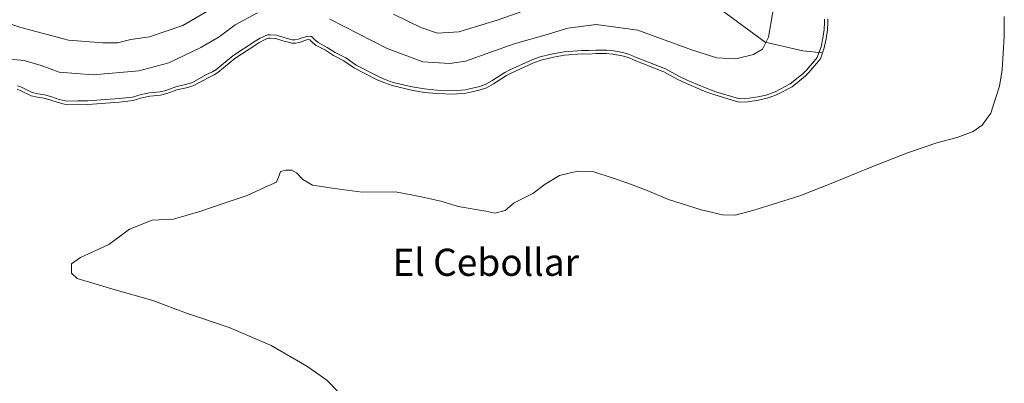
# Model space of a CAD drawing. Units: metres. Extents: x 631151 to 634602, y 4738933 to 4741312.
# Drawn here: x 632530 to 632820, y 4740808 to 4740915 of the extents above; entities that cross this region are included whole.
import ezdxf
from ezdxf.enums import TextEntityAlignment as Align

# ---------------------------------------------------------------- set-up
doc = ezdxf.new("R2010")
doc.units = ezdxf.units.M
doc.header["$MEASUREMENT"] = 0
for name, color, linetype, lineweight in [('Arbolado forestal CxS', 92, 'Continuous', 0), ('Curva de nivel normal', 30, 'Continuous', 0), ('Embalse Cxs', 142, 'Continuous', 13), ('Suelo desnudo CxS', 253, 'Continuous', 0), ('Texto cartográfico', 7, 'Continuous', 0)]:
    doc.layers.add(name, color=color, linetype=linetype, lineweight=lineweight)
doc.styles.add('Style-Arial', font='txt')

# ---------------------------------------------------------------- blocks, each defined once
blk = doc.blocks.new('*U12')
at = {"layer": 'Suelo desnudo CxS', "color": 253, "linetype": 'Continuous', "lineweight": 0}
blk.add_polyline3d([(632529.6976, 4740894.3943, 586.5231), (632530.619, 4740894.0796, 586.3138), (632533.8082, 4740892.4985, 585.4788), (632535.6638, 4740892.0711, 585.4347), (632537.5401, 4740891.8085, 585.466), (632538.6095, 4740891.512, 585.5348), (632539.612, 4740891.234, 585.5965), (632541.8001, 4740890.4779, 585.6536), (632543.6411, 4740890.0107, 585.6666), (632544.4876, 4740889.9195, 585.6988), (632547.6095, 4740890.0428, 586.0321), (632550.5091, 4740889.9586, 586.146), (632559.8785, 4740890.6496, 586.3188), (632563.8189, 4740891.124, 586.2312), (632566.4548, 4740891.8825, 586.4268), (632568.7662, 4740892.3638, 586.4324), (632571.9269, 4740892.6611, 586.2022), (632573.7746, 4740893.1337, 586.2328), (632576.6733, 4740894.2061, 586.3946), (632579.9206, 4740894.9405, 586.2858), (632581.7026, 4740895.478, 586.2937), (632585.7293, 4740897.7246, 586.5153), (632587.6924, 4740898.6654, 586.5064), (632588.7345, 4740899.3239, 586.5401), (632593.7771, 4740903.4351, 587.0288), (632600.2679, 4740907.7193, 587.1625), (632600.9656, 4740908.1273, 587.1351), (632601.7045, 4740908.5594, 587.1111), (632603.1105, 4740909.2033, 587.0662), (632603.6912, 4740909.4261, 587.0719), (632604.2274, 4740909.4497, 586.9875), (632605.8597, 4740909.3834, 586.6593), (632607.8604, 4740908.6447, 585.9928), (632609.9712, 4740908.1271, 585.9466), (632610.5471, 4740907.9859, 585.9383), (632611.5069, 4740907.9489, 586.0294), (632611.6532, 4740907.9433, 586.0433), (632612.6759, 4740908.1902, 586.2599), (632615.2707, 4740909.0565, 586.659), (632615.8861, 4740908.9912, 586.6163), (632616.6493, 4740908.1936, 586.1769), (632617.734, 4740907.2962, 585.7318), (632620.4136, 4740905.8711, 585.6101), (632622.7644, 4740904.3589, 585.3874), (632625.8743, 4740902.7857, 585.5164), (632628.7281, 4740900.8266, 585.3724), (632628.9647, 4740900.6642, 585.3569), (632635.6261, 4740897.2151, 585.414), (632637.89, 4740896.2612, 585.5514), (632640.105, 4740895.4872, 585.7512), (632645.7098, 4740894.1883, 586.0917), (632649.4593, 4740893.5021, 586.0549), (632653.2176, 4740893.1182, 586.0811), (632658.0159, 4740892.9286, 586.0892), (632661.7717, 4740893.2652, 586.3853), (632663.482, 4740893.6255, 586.4804), (632665.7053, 4740894.1666, 586.4979), (632667.7974, 4740894.8676, 586.6063), (632669.91, 4740896.0013, 586.7617), (632673.6834, 4740898.4538, 587.1346), (632675.1262, 4740899.1816, 587.0713), (632681.6335, 4740902.1532, 586.9674), (632683.9324, 4740902.9535, 586.939), (632687.524, 4740903.822, 586.8412), (632690.8174, 4740904.4052, 586.8736), (632695.9394, 4740904.8196, 586.644), (632697.9655, 4740904.7818, 586.4706), (632700.0089, 4740904.9591, 586.5201), (632703.1446, 4740904.9592, 586.4595), (632705.0038, 4740904.7421, 586.3569), (632707.7204, 4740904.2335, 586.1218), (632709.5604, 4740903.7331, 586.0564), (632711.2708, 4740902.9547, 585.8415), (632720.038, 4740899.5109, 585.692), (632723.9219, 4740897.4211, 585.4872), (632726.6438, 4740896.0938, 585.5247), (632732.3599, 4740893.6941, 585.505), (632734.9733, 4740892.7238, 585.4951), (632741.0711, 4740890.8892, 585.6063), (632741.9201, 4740890.6935, 585.6374), (632743.9305, 4740890.6413, 585.7026), (632747.8128, 4740891.2468, 585.9336), (632750.3804, 4740891.7494, 585.9159), (632753.1237, 4740892.7886, 586.0249), (632757.7387, 4740895.1478, 586.1045), (632761.6652, 4740898.3531, 586.0042), (632762.6833, 4740899.3903, 585.9719), (632765.5351, 4740902.6799, 585.7575), (632765.9975, 4740903.3069, 585.6398), (632766.2604, 4740903.9421, 585.5991), (632766.7014, 4740905.1754, 585.5466), (632767.2148, 4740906.6115, 585.4854), (632767.8115, 4740909.2523, 585.347), (632768.1728, 4740911.9313, 585.2252), (632768.275, 4740914.0217, 585.1242), (632768.2327, 4740915.0939, 585.091)], dxfattribs=at)
blk = doc.blocks.new('*U15')
at = {"layer": 'Embalse Cxs', "color": 142, "linetype": 'Continuous', "lineweight": 13}
blk.add_polyline3d([(632624.9233, 4740804.5905, 563.5978), (632620.8223, 4740808.8238, 562.9003), (632615.0014, 4740812.9249, 562.755), (632604.418, 4740819.0103, 562.4238), (632592.1149, 4740824.302, 563.029), (632579.5471, 4740828.5353, 562.8519), (632569.6253, 4740832.2395, 561.9871), (632557.8513, 4740835.5468, 562.5518), (632552.0304, 4740837.3989, 562.9541), (632547.4002, 4740838.7218, 563.9259), (632545.6805, 4740840.3093, 564.6891), (632545.6805, 4740843.0874, 565.5081), (632548.3262, 4740844.9395, 565.6983), (632556.6607, 4740848.776, 566.0174), (632562.7461, 4740853.2739, 566.7896), (632569.493, 4740855.9198, 567.3979), (632575.7107, 4740856.1843, 567.24), (632583.7805, 4740858.5656, 567.5776), (632589.9982, 4740860.6823, 568.1465), (632597.4066, 4740863.1958, 567.5149), (632602.6982, 4740865.5771, 567.1162), (632606.0055, 4740867.0323, 566.5518), (632606.7993, 4740869.0167, 566.8177), (632607.1962, 4740870.2073, 566.9551), (632608.7837, 4740870.6042, 566.9121), (632610.5035, 4740870.6042, 566.8999), (632611.9587, 4740869.8104, 566.5984), (632613.8108, 4740867.826, 566.2595), (632616.5889, 4740866.2385, 566.4679), (632622.4098, 4740865.3125, 567.1446), (632631.2733, 4740864.1218, 567.4723), (632641.0629, 4740864.2541, 568.1096), (632648.7358, 4740862.7989, 567.5832), (632654.8213, 4740861.3437, 567.3765), (632659.4515, 4740859.8885, 567.2301), (632667.6536, 4740858.5656, 567.4979), (632670.2994, 4740857.9042, 567.1759), (632673.3422, 4740858.6979, 567.3571), (632675.988, 4740860.9469, 567.8086), (632681.4119, 4740863.725, 567.2812), (632685.1161, 4740866.5031, 567.6847), (632689.3495, 4740869.0167, 567.8657), (632694.6411, 4740870.3396, 567.8042), (632699.4037, 4740870.075, 567.2911), (632704.8276, 4740868.3552, 566.9519), (632709.4578, 4740866.7677, 567.1608), (632715.1464, 4740864.651, 567.3282), (632721.3641, 4740862.0052, 567.4097), (632731.0214, 4740858.9625, 567.4664), (632737.2392, 4740857.5073, 567.8123), (632740.9433, 4740857.375, 567.3816), (632746.235, 4740858.6979, 567.92), (632753.7756, 4740861.0792, 568.5659), (632759.9933, 4740863.0635, 568.5957), (632769.2538, 4740866.6354, 568.4633), (632780.7632, 4740871.3979, 568.156), (632792.008, 4740875.7635, 567.8574), (632800.3424, 4740878.674, 567.6409), (632806.2955, 4740880.2615, 567.1247), (632811.058, 4740881.9813, 566.8442), (632813.7039, 4740883.8333, 566.6299), (632816.2174, 4740887.4052, 566.5052), (632817.5403, 4740891.374, 566.3675), (632818.731, 4740895.3428, 566.1477), (632819.5247, 4740900.1053, 566.1604), (632820.1862, 4740909.8949, 565.8891), (632820.1862, 4740915.848, 565.6338)], dxfattribs=at)
blk = doc.blocks.new('*U16')
at = {"layer": 'Embalse Cxs', "color": 142, "linetype": 'Continuous', "lineweight": 13}
blk.add_polyline3d([(632529.6976, 4740894.3943, 586.5231), (632530.619, 4740894.0796, 586.3138), (632533.8082, 4740892.4985, 585.4788), (632535.6638, 4740892.0711, 585.4347), (632537.5401, 4740891.8085, 585.466), (632538.6095, 4740891.512, 585.5348), (632539.612, 4740891.234, 585.5965), (632541.8001, 4740890.4779, 585.6536), (632543.6411, 4740890.0107, 585.6666), (632544.4876, 4740889.9195, 585.6988), (632547.6095, 4740890.0428, 586.0321), (632550.5091, 4740889.9586, 586.146), (632559.8785, 4740890.6496, 586.3188), (632563.8189, 4740891.124, 586.2312), (632566.4548, 4740891.8825, 586.4268), (632568.7662, 4740892.3638, 586.4324), (632571.9269, 4740892.6611, 586.2022), (632573.7746, 4740893.1337, 586.2328), (632576.6733, 4740894.2061, 586.3946), (632579.9206, 4740894.9405, 586.2858), (632581.7026, 4740895.478, 586.2937), (632585.7293, 4740897.7246, 586.5153), (632587.6924, 4740898.6654, 586.5064), (632588.7345, 4740899.3239, 586.5401), (632593.7771, 4740903.4351, 587.0288), (632600.2679, 4740907.7193, 587.1625), (632600.9656, 4740908.1273, 587.1351), (632601.7045, 4740908.5594, 587.1111), (632603.1105, 4740909.2033, 587.0662), (632603.6912, 4740909.4261, 587.0719), (632604.2274, 4740909.4497, 586.9875), (632605.8597, 4740909.3834, 586.6593), (632607.8604, 4740908.6447, 585.9928), (632609.9712, 4740908.1271, 585.9466), (632610.5471, 4740907.9859, 585.9383), (632611.5069, 4740907.9489, 586.0294), (632611.6532, 4740907.9433, 586.0433), (632612.6759, 4740908.1902, 586.2599), (632615.2707, 4740909.0565, 586.659), (632615.8861, 4740908.9912, 586.6163), (632616.6493, 4740908.1936, 586.1769), (632617.734, 4740907.2962, 585.7318), (632620.4136, 4740905.8711, 585.6101), (632622.7644, 4740904.3589, 585.3874), (632625.8743, 4740902.7857, 585.5164), (632628.7281, 4740900.8266, 585.3724), (632628.9647, 4740900.6642, 585.3569), (632635.6261, 4740897.2151, 585.414), (632637.89, 4740896.2612, 585.5514), (632640.105, 4740895.4872, 585.7512), (632645.7098, 4740894.1883, 586.0917), (632649.4593, 4740893.5021, 586.0549), (632653.2176, 4740893.1182, 586.0811), (632658.0159, 4740892.9286, 586.0892), (632661.7717, 4740893.2652, 586.3853), (632663.482, 4740893.6255, 586.4804), (632665.7053, 4740894.1666, 586.4979), (632667.7974, 4740894.8676, 586.6063), (632669.91, 4740896.0013, 586.7617), (632673.6834, 4740898.4538, 587.1346), (632675.1262, 4740899.1816, 587.0713), (632681.6335, 4740902.1532, 586.9674), (632683.9324, 4740902.9535, 586.939), (632687.524, 4740903.822, 586.8412), (632690.8174, 4740904.4052, 586.8736), (632695.9394, 4740904.8196, 586.644), (632697.9655, 4740904.7818, 586.4706), (632700.0089, 4740904.9591, 586.5201), (632703.1446, 4740904.9592, 586.4595), (632705.0038, 4740904.7421, 586.3569), (632707.7204, 4740904.2335, 586.1218), (632709.5604, 4740903.7331, 586.0564), (632711.2708, 4740902.9547, 585.8415), (632720.038, 4740899.5109, 585.692), (632723.9219, 4740897.4211, 585.4872), (632726.6438, 4740896.0938, 585.5247), (632732.3599, 4740893.6941, 585.505), (632734.9733, 4740892.7238, 585.4951), (632741.0711, 4740890.8892, 585.6063), (632741.9201, 4740890.6935, 585.6374), (632743.9305, 4740890.6413, 585.7026), (632747.8128, 4740891.2468, 585.9336), (632750.3804, 4740891.7494, 585.9159), (632753.1237, 4740892.7886, 586.0249), (632757.7387, 4740895.1478, 586.1045), (632761.6652, 4740898.3531, 586.0042), (632762.6833, 4740899.3903, 585.9719), (632765.5351, 4740902.6799, 585.7575), (632765.9975, 4740903.3069, 585.6398), (632766.2604, 4740903.9421, 585.5991), (632766.7014, 4740905.1754, 585.5466), (632767.2148, 4740906.6115, 585.4854), (632767.8115, 4740909.2523, 585.347), (632768.1728, 4740911.9313, 585.2252), (632768.275, 4740914.0217, 585.1242), (632768.2327, 4740915.0939, 585.091)], dxfattribs=at)

msp = doc.modelspace()

# ---------------------------------------------------------------- linework, layer by layer
at = {"layer": 'Arbolado forestal CxS', "color": 92, "linetype": 'Continuous', "lineweight": 0}
for points in [[(632766.7014, 4740905.1754, 585.5466), (632760.9505, 4740905.6831, 587.6536), (632749.7887, 4740908.2607, 590.8323), (632710.5801, 4740937.1773, 601.0707), (632693.1531, 4740940.2305, 605.3447), (632669.9179, 4740944.5899, 610.6294), (632667.0145, 4740961.8809, 612.3066), (632643.7793, 4740969.1463, 615.3018), (632632.1615, 4740980.9175, 616.6335), (632542.1239, 4740990.9681, 630.6264), (632497.1053, 4740973.5319, 631.964)], [(632766.7014, 4740905.1754, 585.5466), (632760.9505, 4740905.6831, 587.6536), (632749.7887, 4740908.2607, 590.8323), (632710.5801, 4740937.1773, 601.0707), (632693.1531, 4740940.2305, 605.3447), (632669.9179, 4740944.5899, 610.6294), (632667.0145, 4740961.8809, 612.3066), (632643.7793, 4740969.1463, 615.3018), (632632.1615, 4740980.9175, 616.6335), (632542.1239, 4740990.9681, 630.6264), (632497.1053, 4740973.5319, 631.964)], [(632710.5801, 4740937.1773, 601.0707), (632749.7887, 4740908.2607, 590.8323), (632760.9505, 4740905.6831, 587.6536), (632766.7014, 4740905.1754, 585.5466), (632766.2604, 4740903.9421, 585.5991), (632765.9975, 4740903.3069, 585.6398), (632765.5351, 4740902.6799, 585.7575), (632762.6833, 4740899.3903, 585.9719), (632761.6652, 4740898.3531, 586.0042), (632757.7387, 4740895.1478, 586.1045), (632753.1237, 4740892.7886, 586.0249), (632750.3804, 4740891.7494, 585.9159), (632747.8128, 4740891.2468, 585.9336), (632743.9305, 4740890.6413, 585.7026), (632741.9201, 4740890.6935, 585.6374), (632741.0711, 4740890.8892, 585.6063), (632734.9733, 4740892.7238, 585.4951), (632732.3599, 4740893.6941, 585.505), (632726.6438, 4740896.0938, 585.5247), (632723.9219, 4740897.4211, 585.4872), (632720.038, 4740899.5109, 585.692), (632711.2708, 4740902.9547, 585.8415), (632709.5604, 4740903.7331, 586.0564), (632707.7204, 4740904.2335, 586.1218), (632705.0038, 4740904.7421, 586.3569), (632703.1446, 4740904.9592, 586.4595), (632700.0089, 4740904.9591, 586.5201), (632697.9655, 4740904.7818, 586.4706), (632695.9394, 4740904.8196, 586.644), (632690.8174, 4740904.4052, 586.8736), (632687.524, 4740903.822, 586.8412), (632683.9324, 4740902.9535, 586.939), (632681.6335, 4740902.1532, 586.9674), (632675.1262, 4740899.1816, 587.0713), (632673.6834, 4740898.4538, 587.1346), (632669.91, 4740896.0013, 586.7617), (632667.7974, 4740894.8676, 586.6063), (632665.7053, 4740894.1666, 586.4979), (632663.482, 4740893.6255, 586.4804), (632661.7717, 4740893.2652, 586.3853), (632658.0159, 4740892.9286, 586.0892), (632653.2176, 4740893.1182, 586.0811), (632649.4593, 4740893.5021, 586.0549), (632645.7098, 4740894.1883, 586.0917), (632640.105, 4740895.4872, 585.7512), (632637.89, 4740896.2612, 585.5514), (632635.6261, 4740897.2151, 585.414), (632628.9647, 4740900.6642, 585.3569), (632628.7281, 4740900.8266, 585.3724), (632625.8743, 4740902.7857, 585.5164), (632622.7644, 4740904.3589, 585.3874), (632620.4136, 4740905.8711, 585.6101), (632617.734, 4740907.2962, 585.7318), (632616.6493, 4740908.1936, 586.1769), (632615.8861, 4740908.9912, 586.6163), (632615.2707, 4740909.0565, 586.659), (632612.6759, 4740908.1902, 586.2599), (632611.6532, 4740907.9433, 586.0433), (632611.5069, 4740907.9489, 586.0294), (632610.5471, 4740907.9859, 585.9383), (632609.9712, 4740908.1271, 585.9466), (632607.8604, 4740908.6447, 585.9928), (632605.8597, 4740909.3834, 586.6593), (632604.2274, 4740909.4497, 586.9875), (632603.6912, 4740909.4261, 587.0719), (632603.1105, 4740909.2033, 587.0662), (632601.7045, 4740908.5594, 587.1111), (632600.9656, 4740908.1273, 587.1351), (632600.2679, 4740907.7193, 587.1625), (632593.7771, 4740903.4351, 587.0288), (632588.7345, 4740899.3239, 586.5401), (632587.6924, 4740898.6654, 586.5064), (632585.7293, 4740897.7246, 586.5153), (632581.7026, 4740895.478, 586.2937), (632579.9206, 4740894.9405, 586.2858), (632576.6733, 4740894.2061, 586.3946), (632573.7746, 4740893.1337, 586.2328), (632571.9269, 4740892.6611, 586.2022), (632568.7662, 4740892.3638, 586.4324), (632566.4548, 4740891.8825, 586.4268), (632563.8189, 4740891.124, 586.2312), (632559.8785, 4740890.6496, 586.3188), (632550.5091, 4740889.9586, 586.146), (632547.6095, 4740890.0428, 586.0321), (632544.4876, 4740889.9195, 585.6988), (632543.6411, 4740890.0107, 585.6666), (632541.8001, 4740890.4779, 585.6536), (632539.612, 4740891.234, 585.5965), (632538.6095, 4740891.512, 585.5348), (632537.5401, 4740891.8085, 585.466), (632535.6638, 4740892.0711, 585.4347), (632533.8082, 4740892.4985, 585.4788), (632530.619, 4740894.0796, 586.3138), (632529.6976, 4740894.3943, 586.5231)], [(632768.2327, 4740915.0939, 585.091), (632768.275, 4740914.0217, 585.1242), (632768.1728, 4740911.9313, 585.2252), (632767.8115, 4740909.2523, 585.347), (632767.2148, 4740906.6115, 585.4854), (632766.7014, 4740905.1754, 585.5466), (632760.9505, 4740905.6831, 587.6536), (632749.7887, 4740908.2607, 590.8323), (632710.5801, 4740937.1773, 601.0707)], [(632768.2327, 4740915.0939, 585.091), (632768.275, 4740914.0217, 585.1242), (632768.1728, 4740911.9313, 585.2252), (632767.8115, 4740909.2523, 585.347), (632767.2148, 4740906.6115, 585.4854), (632766.7014, 4740905.1754, 585.5466)], [(632766.7014, 4740905.1754, 585.5466), (632766.2604, 4740903.9421, 585.5991), (632765.9975, 4740903.3069, 585.6398), (632765.5351, 4740902.6799, 585.7575), (632762.6833, 4740899.3903, 585.9719), (632761.6652, 4740898.3531, 586.0042), (632757.7387, 4740895.1478, 586.1045), (632753.1237, 4740892.7886, 586.0249), (632750.3804, 4740891.7494, 585.9159), (632747.8128, 4740891.2468, 585.9336), (632743.9305, 4740890.6413, 585.7026), (632741.9201, 4740890.6935, 585.6374), (632741.0711, 4740890.8892, 585.6063), (632734.9733, 4740892.7238, 585.4951), (632732.3599, 4740893.6941, 585.505), (632726.6438, 4740896.0938, 585.5247), (632723.9219, 4740897.4211, 585.4872), (632720.038, 4740899.5109, 585.692), (632711.2708, 4740902.9547, 585.8415), (632709.5604, 4740903.7331, 586.0564), (632707.7204, 4740904.2335, 586.1218), (632705.0038, 4740904.7421, 586.3569), (632703.1446, 4740904.9592, 586.4595), (632700.0089, 4740904.9591, 586.5201), (632697.9655, 4740904.7818, 586.4706), (632695.9394, 4740904.8196, 586.644), (632690.8174, 4740904.4052, 586.8736), (632687.524, 4740903.822, 586.8412), (632683.9324, 4740902.9535, 586.939), (632681.6335, 4740902.1532, 586.9674), (632675.1262, 4740899.1816, 587.0713), (632673.6834, 4740898.4538, 587.1346), (632669.91, 4740896.0013, 586.7617), (632667.7974, 4740894.8676, 586.6063), (632665.7053, 4740894.1666, 586.4979), (632663.482, 4740893.6255, 586.4804), (632661.7717, 4740893.2652, 586.3853), (632658.0159, 4740892.9286, 586.0892), (632653.2176, 4740893.1182, 586.0811), (632649.4593, 4740893.5021, 586.0549), (632645.7098, 4740894.1883, 586.0917), (632640.105, 4740895.4872, 585.7512), (632637.89, 4740896.2612, 585.5514), (632635.6261, 4740897.2151, 585.414), (632628.9647, 4740900.6642, 585.3569), (632628.7281, 4740900.8266, 585.3724), (632625.8743, 4740902.7857, 585.5164), (632622.7644, 4740904.3589, 585.3874), (632620.4136, 4740905.8711, 585.6101), (632617.734, 4740907.2962, 585.7318), (632616.6493, 4740908.1936, 586.1769), (632615.8861, 4740908.9912, 586.6163), (632615.2707, 4740909.0565, 586.659), (632612.6759, 4740908.1902, 586.2599), (632611.6532, 4740907.9433, 586.0433), (632611.5069, 4740907.9489, 586.0294), (632610.5471, 4740907.9859, 585.9383), (632609.9712, 4740908.1271, 585.9466), (632607.8604, 4740908.6447, 585.9928), (632605.8597, 4740909.3834, 586.6593), (632604.2274, 4740909.4497, 586.9875), (632603.6912, 4740909.4261, 587.0719), (632603.1105, 4740909.2033, 587.0662), (632601.7045, 4740908.5594, 587.1111), (632600.9656, 4740908.1273, 587.1351), (632600.2679, 4740907.7193, 587.1625), (632593.7771, 4740903.4351, 587.0288), (632588.7345, 4740899.3239, 586.5401), (632587.6924, 4740898.6654, 586.5064), (632585.7293, 4740897.7246, 586.5153), (632581.7026, 4740895.478, 586.2937), (632579.9206, 4740894.9405, 586.2858), (632576.6733, 4740894.2061, 586.3946), (632573.7746, 4740893.1337, 586.2328), (632571.9269, 4740892.6611, 586.2022), (632568.7662, 4740892.3638, 586.4324), (632566.4548, 4740891.8825, 586.4268), (632563.8189, 4740891.124, 586.2312), (632559.8785, 4740890.6496, 586.3188), (632550.5091, 4740889.9586, 586.146), (632547.6095, 4740890.0428, 586.0321), (632544.4876, 4740889.9195, 585.6988), (632543.6411, 4740890.0107, 585.6666), (632541.8001, 4740890.4779, 585.6536), (632539.612, 4740891.234, 585.5965), (632538.6095, 4740891.512, 585.5348), (632537.5401, 4740891.8085, 585.466), (632535.6638, 4740892.0711, 585.4347), (632533.8082, 4740892.4985, 585.4788), (632530.619, 4740894.0796, 586.3138), (632529.6976, 4740894.3943, 586.5231)]]:
    msp.add_polyline3d(points, dxfattribs=at)
at = {"layer": 'Curva de nivel normal', "color": 30, "linetype": 'Continuous', "lineweight": 0, "flags": 128}
for points, elevation in [([(632640.44, 4740916.5401), (632648.54, 4740912.5401), (632653.45, 4740910.9301), (632659.73, 4740911.3401), (632671.01, 4740914.7701), (632684.1, 4740919.3401)], 595), ([(632523.36, 4740915.0201), (632530.79, 4740912.6001), (632544.79, 4740908.8701), (632554.91, 4740908.0801), (632559.28, 4740908.0601), (632563.14, 4740909.0201), (632568.62, 4740909.8801), (632578.5, 4740913.2101), (632585.52, 4740917.2501)], 595), ([(632600.46, 4740916.9201), (632593.84, 4740913.3401), (632589.12, 4740909.8301), (632583.81, 4740906.6601), (632574.33, 4740902.1901), (632565.51, 4740899.8001), (632552.12, 4740898.6201), (632542.12, 4740899.4901), (632536.79, 4740901.3601), (632531.78, 4740902.8901), (632525.22, 4740903.5001)], 590), ([(632752.04, 4740917.1501), (632750.83, 4740909.7301), (632749.06, 4740906.2201), (632746.42, 4740904.6001), (632741.14, 4740903.4101), (632735.64, 4740903.6601), (632728.45, 4740905.9601), (632712.4, 4740911.7701), (632700.1, 4740913.4301), (632691.74, 4740912.4201), (632685.64, 4740910.5401), (632676.01, 4740907.7501), (632661.68, 4740902.6901), (632657, 4740902.0101), (632649.08, 4740902.4501), (632638.59, 4740906.4201), (632621.74, 4740915.0401)], 590), ([(632529.8294, 4740895.4061), (632531.0043, 4740895.0048), (632534.1471, 4740893.4467), (632535.8457, 4740893.0555), (632537.7439, 4740892.7898), (632539.9092, 4740892.1894), (632542.0869, 4740891.4369), (632543.8185, 4740890.9975), (632544.5216, 4740890.9217), (632547.6043, 4740891.0435), (632550.4868, 4740890.9598), (632559.7819, 4740891.6453), (632563.6196, 4740892.1073), (632566.2143, 4740892.854), (632568.617, 4740893.3543), (632571.7551, 4740893.6495), (632573.4764, 4740894.0897), (632576.3883, 4740895.167), (632579.6656, 4740895.9082), (632581.31, 4740896.4042), (632585.2692, 4740898.6131), (632587.2076, 4740899.5421), (632588.1493, 4740900.1372), (632593.1842, 4740904.2421), (632599.7397, 4740908.5689), (632601.2426, 4740909.4479), (632602.7227, 4740910.1257), (632603.4847, 4740910.4181), (632604.2257, 4740910.4507), (632606.058, 4740910.3763), (632608.1536, 4740909.6025), (632610.6868, 4740908.9814), (632611.5532, 4740908.948), (632612.3997, 4740909.1524), (632615.16, 4740910.0739), (632616.3556, 4740909.9471), (632617.3316, 4740908.9271), (632618.2932, 4740908.1315), (632620.9197, 4740906.7346), (632623.2619, 4740905.228), (632626.3852, 4740903.648), (632629.4795, 4740901.5238), (632636.0508, 4740898.1214), (632638.2493, 4740897.195), (632640.3836, 4740896.4492), (632645.9128, 4740895.1679), (632649.6003, 4740894.493), (632653.2881, 4740894.1163), (632657.9909, 4740893.9305), (632661.6235, 4740894.256), (632663.2606, 4740894.6009), (632665.4277, 4740895.1283), (632667.3993, 4740895.7889), (632669.4002, 4740896.8627), (632673.1842, 4740899.3221), (632674.693, 4740900.0833), (632681.2606, 4740903.0824), (632683.6498, 4740903.9141), (632687.319, 4740904.8014), (632690.6896, 4740905.3982), (632695.9082, 4740905.8205), (632697.9315, 4740905.7827), (632699.9656, 4740905.9592), (632703.2028, 4740905.9593), (632705.154, 4740905.7315), (632707.944, 4740905.2091), (632709.9009, 4740904.6769), (632711.661, 4740903.8759), (632720.4592, 4740900.4199), (632724.3781, 4740898.3113), (632727.0568, 4740897.0051), (632732.7275, 4740894.6244), (632735.2916, 4740893.6724), (632741.3277, 4740891.8564), (632742.0467, 4740891.6907), (632743.8659, 4740891.6434), (632747.6396, 4740892.232), (632750.1053, 4740892.7146), (632752.7178, 4740893.7043), (632757.1888, 4740895.9899), (632760.9901, 4740899.093), (632761.948, 4740900.0688), (632764.7537, 4740903.3052), (632765.1201, 4740903.8023), (632765.3271, 4740904.302), (632766.2528, 4740906.8911), (632766.8263, 4740909.4298), (632767.1761, 4740912.0228), (632767.2739, 4740914.0265), (632767.2353, 4740915.0079)], 585)]:
    msp.add_lwpolyline(points, dxfattribs=dict(at, elevation=elevation))
at = {"layer": 'Embalse Cxs', "color": 142, "linetype": 'Continuous', "lineweight": 13}
for points in [[(632624.9233, 4740804.5905, 563.5978), (632620.8223, 4740808.8238, 562.9003), (632615.0014, 4740812.9249, 562.755), (632604.418, 4740819.0103, 562.4238), (632592.1149, 4740824.302, 563.029), (632579.5471, 4740828.5353, 562.8519), (632569.6253, 4740832.2395, 561.9871), (632557.8513, 4740835.5468, 562.5518), (632552.0304, 4740837.3989, 562.9541), (632547.4002, 4740838.7218, 563.9259), (632545.6805, 4740840.3093, 564.6891), (632545.6805, 4740843.0874, 565.5081), (632548.3262, 4740844.9395, 565.6983), (632556.6607, 4740848.776, 566.0174), (632562.7461, 4740853.2739, 566.7896), (632569.493, 4740855.9198, 567.3979), (632575.7107, 4740856.1843, 567.24), (632583.7805, 4740858.5656, 567.5776), (632589.9982, 4740860.6823, 568.1465), (632597.4066, 4740863.1958, 567.5149), (632602.6982, 4740865.5771, 567.1162), (632606.0055, 4740867.0323, 566.5518), (632606.7993, 4740869.0167, 566.8177), (632607.1962, 4740870.2073, 566.9551), (632608.7837, 4740870.6042, 566.9121), (632610.5035, 4740870.6042, 566.8999), (632611.9587, 4740869.8104, 566.5984), (632613.8108, 4740867.826, 566.2595), (632616.5889, 4740866.2385, 566.4679), (632622.4098, 4740865.3125, 567.1446), (632631.2733, 4740864.1218, 567.4723), (632641.0629, 4740864.2541, 568.1096), (632648.7358, 4740862.7989, 567.5832), (632654.8213, 4740861.3437, 567.3765), (632659.4515, 4740859.8885, 567.2301), (632667.6536, 4740858.5656, 567.4979), (632670.2994, 4740857.9042, 567.1759), (632673.3422, 4740858.6979, 567.3571), (632675.988, 4740860.9469, 567.8086), (632681.4119, 4740863.725, 567.2812), (632685.1161, 4740866.5031, 567.6847), (632689.3495, 4740869.0167, 567.8657), (632694.6411, 4740870.3396, 567.8042), (632699.4037, 4740870.075, 567.2911), (632704.8276, 4740868.3552, 566.9519), (632709.4578, 4740866.7677, 567.1608), (632715.1464, 4740864.651, 567.3282), (632721.3641, 4740862.0052, 567.4097), (632731.0214, 4740858.9625, 567.4664), (632737.2392, 4740857.5073, 567.8123), (632740.9433, 4740857.375, 567.3816), (632746.235, 4740858.6979, 567.92), (632753.7756, 4740861.0792, 568.5659), (632759.9933, 4740863.0635, 568.5957), (632769.2538, 4740866.6354, 568.4633), (632780.7632, 4740871.3979, 568.156), (632792.008, 4740875.7635, 567.8574), (632800.3424, 4740878.674, 567.6409), (632806.2955, 4740880.2615, 567.1247), (632811.058, 4740881.9813, 566.8442), (632813.7039, 4740883.8333, 566.6299), (632816.2174, 4740887.4052, 566.5052), (632817.5403, 4740891.374, 566.3675), (632818.731, 4740895.3428, 566.1477), (632819.5247, 4740900.1053, 566.1604), (632820.1862, 4740909.8949, 565.8891), (632820.1862, 4740915.848, 565.6338)], [(632529.6976, 4740894.3943, 586.5231), (632530.619, 4740894.0796, 586.3138), (632533.8082, 4740892.4985, 585.4788), (632535.6638, 4740892.0711, 585.4347), (632537.5401, 4740891.8085, 585.466), (632538.6095, 4740891.512, 585.5348), (632539.612, 4740891.234, 585.5965), (632541.8001, 4740890.4779, 585.6536), (632543.6411, 4740890.0107, 585.6666), (632544.4876, 4740889.9195, 585.6988), (632547.6095, 4740890.0428, 586.0321), (632550.5091, 4740889.9586, 586.146), (632559.8785, 4740890.6496, 586.3188), (632563.8189, 4740891.124, 586.2312), (632566.4548, 4740891.8825, 586.4268), (632568.7662, 4740892.3638, 586.4324), (632571.9269, 4740892.6611, 586.2022), (632573.7746, 4740893.1337, 586.2328), (632576.6733, 4740894.2061, 586.3946), (632579.9206, 4740894.9405, 586.2858), (632581.7026, 4740895.478, 586.2937), (632585.7293, 4740897.7246, 586.5153), (632587.6924, 4740898.6654, 586.5064), (632588.7345, 4740899.3239, 586.5401), (632593.7771, 4740903.4351, 587.0288), (632600.2679, 4740907.7193, 587.1625), (632600.9656, 4740908.1273, 587.1351), (632601.7045, 4740908.5594, 587.1111), (632603.1105, 4740909.2033, 587.0662), (632603.6912, 4740909.4261, 587.0719), (632604.2274, 4740909.4497, 586.9875), (632605.8597, 4740909.3834, 586.6593), (632607.8604, 4740908.6447, 585.9928), (632609.9712, 4740908.1271, 585.9466), (632610.5471, 4740907.9859, 585.9383), (632611.5069, 4740907.9489, 586.0294), (632611.6532, 4740907.9433, 586.0433), (632612.6759, 4740908.1902, 586.2599), (632615.2707, 4740909.0565, 586.659), (632615.8861, 4740908.9912, 586.6163), (632616.6493, 4740908.1936, 586.1769), (632617.734, 4740907.2962, 585.7318), (632620.4136, 4740905.8711, 585.6101), (632622.7644, 4740904.3589, 585.3874), (632625.8743, 4740902.7857, 585.5164), (632628.7281, 4740900.8266, 585.3724), (632628.9647, 4740900.6642, 585.3569), (632635.6261, 4740897.2151, 585.414), (632637.89, 4740896.2612, 585.5514), (632640.105, 4740895.4872, 585.7512), (632645.7098, 4740894.1883, 586.0917), (632649.4593, 4740893.5021, 586.0549), (632653.2176, 4740893.1182, 586.0811), (632658.0159, 4740892.9286, 586.0892), (632661.7717, 4740893.2652, 586.3853), (632663.482, 4740893.6255, 586.4804), (632665.7053, 4740894.1666, 586.4979), (632667.7974, 4740894.8676, 586.6063), (632669.91, 4740896.0013, 586.7617), (632673.6834, 4740898.4538, 587.1346), (632675.1262, 4740899.1816, 587.0713), (632681.6335, 4740902.1532, 586.9674), (632683.9324, 4740902.9535, 586.939), (632687.524, 4740903.822, 586.8412), (632690.8174, 4740904.4052, 586.8736), (632695.9394, 4740904.8196, 586.644), (632697.9655, 4740904.7818, 586.4706), (632700.0089, 4740904.9591, 586.5201), (632703.1446, 4740904.9592, 586.4595), (632705.0038, 4740904.7421, 586.3569), (632707.7204, 4740904.2335, 586.1218), (632709.5604, 4740903.7331, 586.0564), (632711.2708, 4740902.9547, 585.8415), (632720.038, 4740899.5109, 585.692), (632723.9219, 4740897.4211, 585.4872), (632726.6438, 4740896.0938, 585.5247), (632732.3599, 4740893.6941, 585.505), (632734.9733, 4740892.7238, 585.4951), (632741.0711, 4740890.8892, 585.6063), (632741.9201, 4740890.6935, 585.6374), (632743.9305, 4740890.6413, 585.7026), (632747.8128, 4740891.2468, 585.9336), (632750.3804, 4740891.7494, 585.9159), (632753.1237, 4740892.7886, 586.0249), (632757.7387, 4740895.1478, 586.1045), (632761.6652, 4740898.3531, 586.0042), (632762.6833, 4740899.3903, 585.9719), (632765.5351, 4740902.6799, 585.7575), (632765.9975, 4740903.3069, 585.6398), (632766.2604, 4740903.9421, 585.5991), (632766.7014, 4740905.1754, 585.5466), (632767.2148, 4740906.6115, 585.4854), (632767.8115, 4740909.2523, 585.347), (632768.1728, 4740911.9313, 585.2252), (632768.275, 4740914.0217, 585.1242), (632768.2327, 4740915.0939, 585.091)]]:
    msp.add_polyline3d(points, dxfattribs=at)
at = {"layer": 'Suelo desnudo CxS', "color": 253, "linetype": 'Continuous', "lineweight": 0}
for points in [[(632768.2327, 4740915.0939, 585.091), (632768.275, 4740914.0217, 585.1242), (632768.1728, 4740911.9313, 585.2252), (632767.8115, 4740909.2523, 585.347), (632767.2148, 4740906.6115, 585.4854), (632766.7014, 4740905.1754, 585.5466)], [(632766.7014, 4740905.1754, 585.5466), (632766.2604, 4740903.9421, 585.5991), (632765.9975, 4740903.3069, 585.6398), (632765.5351, 4740902.6799, 585.7575), (632762.6833, 4740899.3903, 585.9719), (632761.6652, 4740898.3531, 586.0042), (632757.7387, 4740895.1478, 586.1045), (632753.1237, 4740892.7886, 586.0249), (632750.3804, 4740891.7494, 585.9159), (632747.8128, 4740891.2468, 585.9336), (632743.9305, 4740890.6413, 585.7026), (632741.9201, 4740890.6935, 585.6374), (632741.0711, 4740890.8892, 585.6063), (632734.9733, 4740892.7238, 585.4951), (632732.3599, 4740893.6941, 585.505), (632726.6438, 4740896.0938, 585.5247), (632723.9219, 4740897.4211, 585.4872), (632720.038, 4740899.5109, 585.692), (632711.2708, 4740902.9547, 585.8415), (632709.5604, 4740903.7331, 586.0564), (632707.7204, 4740904.2335, 586.1218), (632705.0038, 4740904.7421, 586.3569), (632703.1446, 4740904.9592, 586.4595), (632700.0089, 4740904.9591, 586.5201), (632697.9655, 4740904.7818, 586.4706), (632695.9394, 4740904.8196, 586.644), (632690.8174, 4740904.4052, 586.8736), (632687.524, 4740903.822, 586.8412), (632683.9324, 4740902.9535, 586.939), (632681.6335, 4740902.1532, 586.9674), (632675.1262, 4740899.1816, 587.0713), (632673.6834, 4740898.4538, 587.1346), (632669.91, 4740896.0013, 586.7617), (632667.7974, 4740894.8676, 586.6063), (632665.7053, 4740894.1666, 586.4979), (632663.482, 4740893.6255, 586.4804), (632661.7717, 4740893.2652, 586.3853), (632658.0159, 4740892.9286, 586.0892), (632653.2176, 4740893.1182, 586.0811), (632649.4593, 4740893.5021, 586.0549), (632645.7098, 4740894.1883, 586.0917), (632640.105, 4740895.4872, 585.7512), (632637.89, 4740896.2612, 585.5514), (632635.6261, 4740897.2151, 585.414), (632628.9647, 4740900.6642, 585.3569), (632628.7281, 4740900.8266, 585.3724), (632625.8743, 4740902.7857, 585.5164), (632622.7644, 4740904.3589, 585.3874), (632620.4136, 4740905.8711, 585.6101), (632617.734, 4740907.2962, 585.7318), (632616.6493, 4740908.1936, 586.1769), (632615.8861, 4740908.9912, 586.6163), (632615.2707, 4740909.0565, 586.659), (632612.6759, 4740908.1902, 586.2599), (632611.6532, 4740907.9433, 586.0433), (632611.5069, 4740907.9489, 586.0294), (632610.5471, 4740907.9859, 585.9383), (632609.9712, 4740908.1271, 585.9466), (632607.8604, 4740908.6447, 585.9928), (632605.8597, 4740909.3834, 586.6593), (632604.2274, 4740909.4497, 586.9875), (632603.6912, 4740909.4261, 587.0719), (632603.1105, 4740909.2033, 587.0662), (632601.7045, 4740908.5594, 587.1111), (632600.9656, 4740908.1273, 587.1351), (632600.2679, 4740907.7193, 587.1625), (632593.7771, 4740903.4351, 587.0288), (632588.7345, 4740899.3239, 586.5401), (632587.6924, 4740898.6654, 586.5064), (632585.7293, 4740897.7246, 586.5153), (632581.7026, 4740895.478, 586.2937), (632579.9206, 4740894.9405, 586.2858), (632576.6733, 4740894.2061, 586.3946), (632573.7746, 4740893.1337, 586.2328), (632571.9269, 4740892.6611, 586.2022), (632568.7662, 4740892.3638, 586.4324), (632566.4548, 4740891.8825, 586.4268), (632563.8189, 4740891.124, 586.2312), (632559.8785, 4740890.6496, 586.3188), (632550.5091, 4740889.9586, 586.146), (632547.6095, 4740890.0428, 586.0321), (632544.4876, 4740889.9195, 585.6988), (632543.6411, 4740890.0107, 585.6666), (632541.8001, 4740890.4779, 585.6536), (632539.612, 4740891.234, 585.5965), (632538.6095, 4740891.512, 585.5348), (632537.5401, 4740891.8085, 585.466), (632535.6638, 4740892.0711, 585.4347), (632533.8082, 4740892.4985, 585.4788), (632530.619, 4740894.0796, 586.3138), (632529.6976, 4740894.3943, 586.5231)]]:
    msp.add_polyline3d(points, dxfattribs=at)

# ---------------------------------------------------------------- block references
at = {"layer": 'Embalse Cxs', "color": 142, "linetype": 'Continuous', "lineweight": 13}
for name in ['*U16', '*U15']:
    msp.add_blockref(name, (0, 0), dxfattribs=at)
at = {"layer": 'Suelo desnudo CxS', "color": 253, "linetype": 'Continuous', "lineweight": 0}
msp.add_blockref('*U12', (0, 0), dxfattribs=at)

# ---------------------------------------------------------------- texts
at = {"layer": 'Texto cartográfico', "color": 7, "linetype": 'Continuous', "lineweight": 0, "style": 'Style-Arial'}
msp.add_text('El Cebollar', height=8, dxfattribs=at).set_placement((632667.6055, 4740843.5002), align=Align.MIDDLE_CENTER)

doc.saveas('drawing.dxf')
